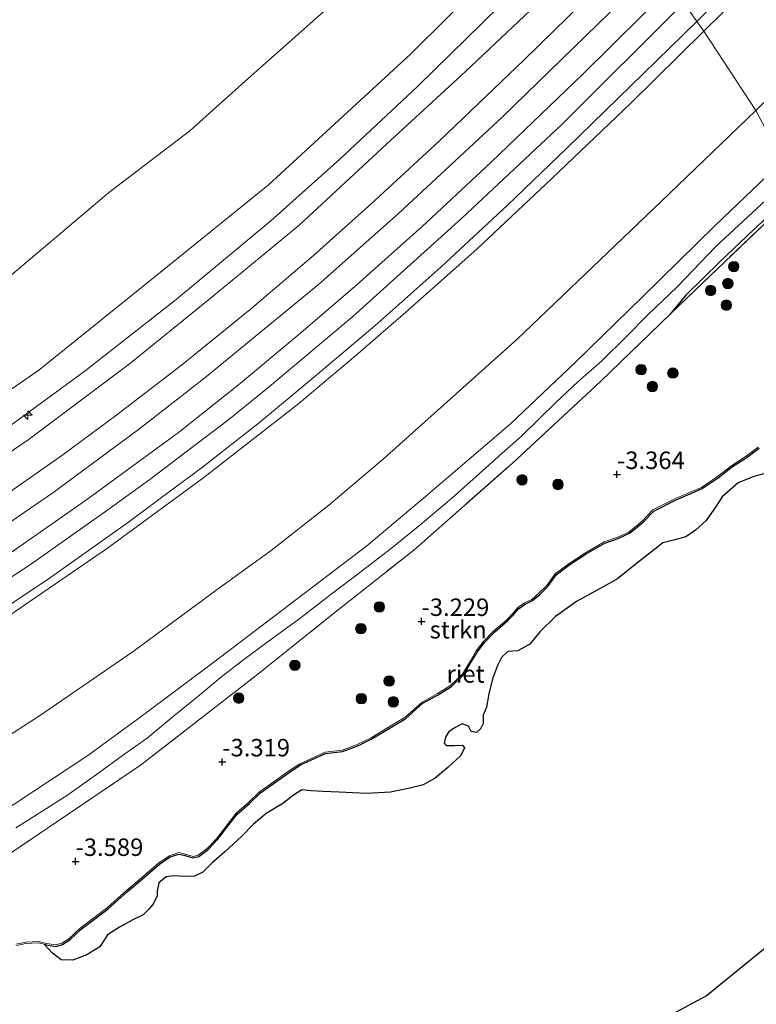
# Model space of a CAD drawing. Units: metres. Extents: x 154457 to 159592, y 500000 to 506252.
# Drawn here: x 155618 to 155723, y 500296 to 500437 of the extents above; entities that cross this region are included whole.
import ezdxf
from ezdxf.enums import TextEntityAlignment as Align

# ---------------------------------------------------------------- set-up
doc = ezdxf.new("R2010")
doc.units = ezdxf.units.M
doc.linetypes.add('IE-TERREINAFSCHEIDING', pattern=[10, 8, -2])
doc.layers.get('0').update_dxf_attribs({"lineweight": 25})
for name, color, linetype, lineweight in [('B-ME-AL-OVERIG-S-B1', 7, 'Continuous', 18), ('B-ME-GR-BOOM-S-B1', 93, 'Continuous', 18), ('B-ME-GR-STRUIKEN-GV-B6', 93, 'Continuous', 18), ('B-ME-GW-KRUINLIJN-L-B1', 93, 'Continuous', 18), ('B-ME-GW-TEENLIJN-L-B1', 93, 'Continuous', 18), ('B-ME-IE-GRASLAND-GV-B6', 93, 'Continuous', 18), ('B-ME-IE-HULPGEOMETRIE-L-B1', 53, 'Continuous', 18), ('B-ME-IE-TERREINAFSCHEIDING-RASTERHEKWERK-L-B1', 8, 'IE-TERREINAFSCHEIDING', 18), ('B-ME-OB-BEKLEDING-GV-B6', 253, 'Continuous', 18), ('B-ME-OB-WATERLIJN-L-B1', 133, 'OB-WATERLIJN', 18), ('B-ME-OG-WATER-GV-B6', 153, 'Continuous', 18), ('B-ME-VH-VERH_SOORT-BETON-OVERIG-GV-B6', 8, 'IE-TERREINAFSCHEIDING-NATUURLIJK-HOUTWAL', 18), ('B-ME-VH-VERH_SOORT-BITUMEN-GV-B6', 8, 'IE-TERREINAFSCHEIDING-NATUURLIJK-HOUTWAL', 18)]:
    doc.layers.add(name, color=color, linetype=linetype, lineweight=lineweight)
for name, color, linetype in [('B-ME-GW-GRONDWERKLIJN-L-B1', 10, 'Continuous'), ('B-ME-GW-HOOGTEPUNT-S-B1', 10, 'Continuous'), ('B-ME-IE-RIET-GV-B6', 10, 'Continuous'), ('B-ME-KG-KADASTRAAL-OPNAMEDTMGRENS-L-B1', 10, 'Continuous')]:
    doc.layers.add(name, color=color, linetype=linetype)
doc.styles.add('NLCS-ISO', font='NLCS-ISO.TTF')
doc.linetypes.add('IE-TERREINAFSCHEIDING-NATUURLIJK-HOUTWAL', pattern='A,7,-1.5,[67,NLCS.SHX,S=0.75,R=45,X=0,Y=0],-1.5,7,-1.5,[70,NLCS.SHX,S=0.75,R=0,X=0,Y=0],-1.5', length=20)
doc.linetypes.add('OB-WATERLIJN', pattern='A,10,[32,NLCS.SHX,S=2,R=0,X=0,Y=0],-12', length=22)

# ---------------------------------------------------------------- blocks, each defined once
blk = doc.blocks.new('hecto')
for p, q in [((0, 0.625), (-0.625, 0)), ((0, -0.625), (0, 0.625)), ((-0.625, 0), (0.625, 0)), ((0.625, 0), (0, -0.625))]:
    blk.add_line(p, q)
blk = doc.blocks.new('hoogtepunt')
for p, q in [((-0.5, 0), (0.5, 0)), ((0, 0.5), (0, -0.5))]:
    blk.add_line(p, q)
blk = doc.blocks.new('boom')
h = blk.add_hatch(color=256)
edge = h.paths.add_edge_path()
edge.add_arc((0, 0), 0.75, 0, 360)
blk.add_circle((0, 0), 0.75)

msp = doc.modelspace()

# ---------------------------------------------------------------- linework, layer by layer
at = {"layer": 'B-ME-GR-STRUIKEN-GV-B6'}
for points in [[(155612.338, 500314.82, -3.122), (155621.342, 500320.878, -3.079), (155634.809, 500329.988, -3.056), (155651.364, 500342.861, -2.862), (155662.202, 500351.522, -2.916), (155673.918, 500360.81, -2.94), (155688, 500373.201, -2.878), (155700.655, 500384.96, -2.924), (155710.558, 500394.542, -2.815), (155711.934, 500395.873, -2.8), (155724.921, 500408.268, -2.878), (155731.195, 500414.033, -2.916), (155743.556, 500398.636, -3.771)], [(155723.23, 500375.547, -3.771), (155721.328, 500374.139, -3.771), (155719.429, 500372.924, -3.771), (155717.379, 500371.326, -3.771), (155715.096, 500369.776, -3.771), (155713.717, 500369.205, -3.771), (155711.395, 500368.195, -3.771), (155708.134, 500366.553, -3.771), (155706.645, 500364.972, -3.771), (155705.524, 500364.027, -3.771), (155704.68, 500363.379, -3.771), (155703.12, 500362.664, -3.771), (155701.177, 500361.962, -3.771), (155698.479, 500360.42, -3.771), (155696.139, 500358.9, -3.771), (155694.165, 500357.396, -3.771), (155692.948, 500355.715, -3.771), (155691.804, 500354.612, -3.771), (155690.802, 500353.737, -3.771), (155689.787, 500353.253, -3.771), (155688.755, 500352.556, -3.771), (155688.048, 500351.684, -3.771), (155687.221, 500350.825, -3.771), (155685.368, 500349.256, -3.771), (155683.864, 500347.667, -3.771), (155682.859, 500346.36, -3.771), (155682.026, 500344.934, -3.771), (155680.879, 500343.06, -3.771), (155679.195, 500341.423, -3.771), (155677.311, 500340.272, -3.771), (155675.099, 500339.042, -3.771), (155672.67, 500336.876, -3.771), (155669.57, 500334.997, -3.771), (155667.833, 500333.933, -3.771), (155665.82, 500332.977, -3.771), (155663.69, 500332.139, -3.771), (155661.254, 500331.865, -3.771), (155657.626, 500330.22, -3.771), (155655.998, 500329.128, -3.771), (155653.474, 500327.361, -3.771), (155651.861, 500326.2, -3.771), (155650.26, 500324.662, -3.771), (155648.484, 500323.154, -3.771), (155645.694, 500319.483, -3.771), (155644.376, 500318.076, -3.771), (155643.067, 500317.131, -3.771), (155642.328, 500316.931, -3.771), (155641.071, 500317.321, -3.771), (155640.303, 500317.498, -3.771), (155638.974, 500317.047, -3.771), (155637.431, 500316.011, -3.771), (155634.967, 500313.9, -3.771), (155632.829, 500312.063, -3.771), (155630.079, 500309.619, -3.771), (155626.188, 500306.686, -3.771), (155624.577, 500305.146, -3.771), (155623.555, 500304.532, -3.771), (155622.666, 500304.266, -3.771), (155621.358, 500304.491, -3.771), (155620.187, 500304.769, -3.771), (155618.38, 500304.689, -3.771), (155616.979, 500304.38, -3.771)], [(155616.979, 500304.38, -3.771), (155618.38, 500304.689, -3.771), (155620.187, 500304.769, -3.771), (155621.358, 500304.491, -3.771), (155622.666, 500304.266, -3.771), (155623.555, 500304.532, -3.771), (155624.577, 500305.146, -3.771), (155626.188, 500306.686, -3.771), (155630.079, 500309.619, -3.771), (155632.829, 500312.063, -3.771), (155634.967, 500313.9, -3.771), (155637.431, 500316.011, -3.771), (155638.974, 500317.047, -3.771), (155640.303, 500317.498, -3.771), (155641.071, 500317.321, -3.771), (155642.328, 500316.931, -3.771), (155643.067, 500317.131, -3.771), (155644.376, 500318.076, -3.771), (155645.694, 500319.483, -3.771), (155648.484, 500323.154, -3.771), (155650.26, 500324.662, -3.771), (155651.861, 500326.2, -3.771), (155653.474, 500327.361, -3.771), (155655.998, 500329.128, -3.771), (155657.626, 500330.22, -3.771), (155661.254, 500331.865, -3.771), (155663.69, 500332.139, -3.771), (155665.82, 500332.977, -3.771), (155667.833, 500333.933, -3.771), (155669.57, 500334.997, -3.771), (155672.67, 500336.876, -3.771), (155675.099, 500339.042, -3.771), (155677.311, 500340.272, -3.771), (155679.195, 500341.423, -3.771), (155680.879, 500343.06, -3.771), (155682.026, 500344.934, -3.771), (155682.859, 500346.36, -3.771), (155683.864, 500347.667, -3.771), (155685.368, 500349.256, -3.771), (155687.221, 500350.825, -3.771), (155688.048, 500351.684, -3.771), (155688.755, 500352.556, -3.771), (155689.787, 500353.253, -3.771), (155690.802, 500353.737, -3.771), (155691.804, 500354.612, -3.771), (155692.948, 500355.715, -3.771), (155694.165, 500357.396, -3.771), (155696.139, 500358.9, -3.771), (155698.479, 500360.42, -3.771), (155701.177, 500361.962, -3.771), (155703.12, 500362.664, -3.771), (155704.68, 500363.379, -3.771), (155705.524, 500364.027, -3.771), (155706.645, 500364.972, -3.771), (155708.134, 500366.553, -3.771), (155711.395, 500368.195, -3.771), (155713.717, 500369.205, -3.771), (155715.096, 500369.776, -3.771), (155717.379, 500371.326, -3.771), (155719.429, 500372.924, -3.771), (155721.328, 500374.139, -3.771), (155723.23, 500375.547, -3.771)], [(155723.359, 500375.394, -3.871), (155721.442, 500373.975, -3.871), (155719.545, 500372.76, -3.871), (155717.497, 500371.164, -3.871), (155715.191, 500369.599, -3.871), (155713.795, 500369.021, -3.871), (155711.48, 500368.013, -3.871), (155708.256, 500366.391, -3.871), (155706.783, 500364.827, -3.871), (155705.649, 500363.871, -3.871), (155704.784, 500363.207, -3.871), (155703.195, 500362.479, -3.871), (155701.261, 500361.78, -3.871), (155698.583, 500360.249, -3.871), (155696.254, 500358.737, -3.871), (155694.31, 500357.255, -3.871), (155693.1, 500355.584, -3.871), (155691.94, 500354.464, -3.871), (155690.913, 500353.569, -3.871), (155689.887, 500353.079, -3.871), (155688.891, 500352.407, -3.871), (155688.198, 500351.552, -3.871), (155687.358, 500350.679, -3.871), (155685.505, 500349.111, -3.871), (155684.017, 500347.537, -3.871), (155683.025, 500346.248, -3.871), (155682.198, 500344.831, -3.871), (155681.036, 500342.934, -3.871), (155679.319, 500341.264, -3.871), (155677.412, 500340.099, -3.871), (155675.216, 500338.878, -3.871), (155672.789, 500336.715, -3.871), (155669.674, 500334.826, -3.871), (155667.928, 500333.757, -3.871), (155665.9, 500332.793, -3.871), (155663.738, 500331.944, -3.871), (155661.308, 500331.67, -3.871), (155657.724, 500330.045, -3.871), (155656.111, 500328.963, -3.871), (155653.589, 500327.198, -3.871), (155651.99, 500326.046, -3.871), (155650.394, 500324.514, -3.871), (155648.63, 500323.015, -3.871), (155645.847, 500319.354, -3.871), (155644.509, 500317.926, -3.871), (155643.154, 500316.947, -3.871), (155642.324, 500316.722, -3.871), (155641.018, 500317.128, -3.871), (155640.313, 500317.291, -3.871), (155639.064, 500316.866, -3.871), (155637.553, 500315.852, -3.871), (155635.098, 500313.749, -3.871), (155632.96, 500311.913, -3.871), (155630.206, 500309.464, -3.871), (155626.318, 500306.534, -3.871), (155624.699, 500304.986, -3.871), (155623.636, 500304.348, -3.871), (155622.678, 500304.061, -3.871), (155621.318, 500304.295, -3.871), (155621.021, 500304.365, -3.871), (155620.168, 500304.567, -3.871), (155618.406, 500304.49, -3.871), (155617.061, 500304.193, -3.871)]]:
    msp.add_polyline3d(points, dxfattribs=at)
at = {"layer": 'B-ME-GW-GRONDWERKLIJN-L-B1'}
msp.add_polyline3d([(155729.414, 500412.986, -2.909), (155722.562, 500406.667, -2.909), (155717.755, 500402.102, -2.909), (155712.878, 500397.287, -2.785), (155710.558, 500394.542, -2.815)], dxfattribs=at)
at = {"layer": 'B-ME-GW-KRUINLIJN-L-B1'}
for points in [[(155715.41, 500435.115, 3.167), (155723.162, 500442.742, 3.151), (155732.703, 500452.334, 3.12), (155741.523, 500461.098, 3.151), (155750.707, 500470.228, 3.151), (155759.016, 500478.338, 3.105), (155768.752, 500487.992, 3.213), (155773.661, 500492.919, 3.244), (155781.626, 500500.665, 3.206), (155789.946, 500508.996, 3.229), (155799.02, 500517.884, 3.244)], [(155426.177, 500293.996, 2.656), (155445.3, 500298.304, 2.64), (155460.357, 500302.052, 2.687), (155476.462, 500306.528, 2.757), (155488.737, 500310.31, 2.772), (155500.801, 500314.513, 2.78), (155519.617, 500321.962, 2.811), (155534.361, 500328.216, 2.811), (155552.441, 500336.978, 2.757), (155574.607, 500348.981, 2.795), (155585.323, 500355.027, 2.819), (155596.597, 500361.928, 2.896), (155605.929, 500367.887, 2.927), (155618.719, 500376.593, 2.974), (155633.451, 500387.614, 3.005), (155645.295, 500397.236, 3.005), (155657.471, 500407.291, 3.059), (155670.034, 500418.933, 3.02), (155681.321, 500429.31, 3.043), (155693.984, 500441.31, 3.043), (155704.447, 500451.4, 3.082)], [(155708.793, 500444.463, 3.647), (155686.578, 500422.798, 3.6), (155671.716, 500408.988, 3.6), (155660.287, 500398.809, 3.569), (155644.033, 500385.449, 3.592), (155634.53, 500378.069, 3.561), (155622.242, 500368.998, 3.507), (155614.973, 500363.968, 3.484)], [(155715.41, 500435.115, 3.167), (155704.988, 500424.794, 3.128), (155693.685, 500414.001, 3.128), (155682.931, 500403.875, 3.128), (155672.787, 500394.865, 3.205), (155665.632, 500388.662, 3.283), (155657.488, 500381.813, 3.236), (155643.855, 500371.206, 3.229), (155630.092, 500361.099, 3.19), (155614.267, 500350.231, 3.151)], [(155614.026, 500322.658, -1.977), (155627.255, 500331.397, -2.023), (155634.889, 500336.962, -1.961), (155645.093, 500344.593, -2.008), (155655.042, 500352.168, -1.853), (155667.18, 500361.398, -1.93), (155675.582, 500368.486, -1.744), (155687.753, 500378.887, -1.806), (155697.058, 500387.702, -1.744), (155706.677, 500397.062, -1.76), (155717.073, 500407.253, -1.775), (155726.697, 500416.503, -1.837)], [(155616.979, 500304.38, -3.771), (155618.38, 500304.689, -3.771), (155620.187, 500304.769, -3.771), (155621.358, 500304.491, -3.771), (155622.666, 500304.266, -3.771), (155623.555, 500304.532, -3.771), (155624.577, 500305.146, -3.771), (155626.188, 500306.686, -3.771), (155630.079, 500309.619, -3.771), (155632.829, 500312.063, -3.771), (155634.967, 500313.9, -3.771), (155637.431, 500316.011, -3.771), (155638.974, 500317.047, -3.771), (155640.303, 500317.498, -3.771), (155641.071, 500317.321, -3.771), (155642.328, 500316.931, -3.771), (155643.067, 500317.131, -3.771), (155644.376, 500318.076, -3.771), (155645.694, 500319.483, -3.771), (155648.484, 500323.154, -3.771), (155650.26, 500324.662, -3.771), (155651.861, 500326.2, -3.771), (155653.474, 500327.361, -3.771), (155655.998, 500329.128, -3.771), (155657.626, 500330.22, -3.771), (155661.254, 500331.865, -3.771), (155663.69, 500332.139, -3.771), (155665.82, 500332.977, -3.771), (155667.833, 500333.933, -3.771), (155669.57, 500334.997, -3.771), (155672.67, 500336.876, -3.771), (155675.099, 500339.042, -3.771), (155677.311, 500340.272, -3.771), (155679.195, 500341.423, -3.771), (155680.879, 500343.06, -3.771), (155682.026, 500344.934, -3.771), (155682.859, 500346.36, -3.771), (155683.864, 500347.667, -3.771), (155685.368, 500349.256, -3.771), (155687.221, 500350.825, -3.771), (155688.048, 500351.684, -3.771), (155688.755, 500352.556, -3.771), (155689.787, 500353.253, -3.771), (155690.802, 500353.737, -3.771), (155691.804, 500354.612, -3.771), (155692.948, 500355.715, -3.771), (155694.165, 500357.396, -3.771), (155696.139, 500358.9, -3.771), (155698.479, 500360.42, -3.771), (155701.177, 500361.962, -3.771), (155703.12, 500362.664, -3.771), (155704.68, 500363.379, -3.771), (155705.524, 500364.027, -3.771), (155706.645, 500364.972, -3.771), (155708.134, 500366.553, -3.771), (155711.395, 500368.195, -3.771), (155713.717, 500369.205, -3.771), (155715.096, 500369.776, -3.771), (155717.379, 500371.326, -3.771), (155719.429, 500372.924, -3.771), (155721.328, 500374.139, -3.771), (155723.23, 500375.547, -3.771)]]:
    msp.add_polyline3d(points, dxfattribs=at)
at = {"layer": 'B-ME-GW-TEENLIJN-L-B1'}
for points in [[(155722.889, 500423.723, -1.426), (155729.831, 500430.553, -1.426), (155738.48, 500438.608, -1.503), (155744.334, 500444.5, -1.418), (155749.443, 500449.719, -1.457), (155752.87, 500452.794, -1.48), (155756.001, 500455.517, -1.519), (155759.1, 500458.442, -1.542), (155762.006, 500461.521, -1.589), (155765.629, 500465.369, -1.596), (155768.48, 500468.141, -1.635), (155771.987, 500471.518, -1.674), (155775.704, 500475.361, -1.596), (155779.675, 500479.327, -1.55), (155783.554, 500482.974, -1.55), (155788.261, 500487.171, -1.612), (155793.777, 500492.591, -1.666), (155798.594, 500497.402, -1.635), (155803.372, 500502.287, -1.604), (155808.234, 500507.082, -1.542), (155813.47, 500511.991, -1.604)], [(155722.889, 500423.723, -1.426), (155709.271, 500410.65, -1.426), (155688.668, 500390.933, -1.426), (155669.605, 500373.883, -1.41), (155661.781, 500367.247, -1.395), (155653.526, 500360.752, -1.395), (155645.792, 500355.167, -1.472), (155633.749, 500346.269, -1.472), (155620.342, 500337.051, -1.55), (155610.5, 500330.741, -1.627), (155600.533, 500324.89, -1.674), (155589.724, 500318.816, -1.643), (155574.231, 500310.601, -1.612), (155559.974, 500303.206, -1.596), (155548.853, 500297.94, -1.612), (155539.77, 500294.048, -1.612), (155529.042, 500290.123, -1.627), (155516.288, 500285.078, -1.596), (155505.57, 500281.002, -1.596), (155492.198, 500276.718, -1.674), (155471.069, 500270.616, -1.767), (155451.491, 500265.298, -1.705), (155433.968, 500261.703, -1.798), (155411.984, 500258.142, -1.813)], [(155616.973, 500321.016, -3.304), (155620.68, 500323.353, -3.288), (155624.543, 500325.863, -3.257), (155628.837, 500328.894, -3.234), (155632.222, 500331.378, -3.226), (155635.776, 500333.895, -3.226), (155639.797, 500337.218, -3.164), (155643.244, 500340.048, -3.064), (155646.21, 500342.502, -3.04), (155649.598, 500345.134, -3.009), (155653.808, 500348.256, -2.916), (155657.798, 500351.153, -2.916), (155662.293, 500354.644, -2.909), (155665.943, 500357.406, -2.847), (155670.743, 500361.1, -2.909), (155674.8, 500364.368, -2.885), (155679.333, 500368.177, -2.785), (155682.838, 500371.361, -2.754), (155686.584, 500374.692, -2.707), (155689.341, 500377.12, -2.777), (155694.276, 500381.985, -2.707), (155697.393, 500384.888, -2.761), (155700.787, 500387.851, -2.746), (155704.358, 500391.359, -2.699), (155707.486, 500394.552, -2.637), (155711.623, 500398.515, -2.73), (155717.153, 500404.247, -2.754), (155721.714, 500408.537, -2.8), (155728.09, 500414.404, -2.916)]]:
    msp.add_polyline3d(points, dxfattribs=at)
at = {"layer": 'B-ME-IE-GRASLAND-GV-B6'}
for points in [[(155799.02, 500517.884, 3.244), (155789.946, 500508.996, 3.229), (155781.626, 500500.665, 3.206), (155773.661, 500492.919, 3.244), (155768.752, 500487.992, 3.213), (155759.016, 500478.338, 3.105), (155750.707, 500470.228, 3.151), (155741.523, 500461.098, 3.151), (155732.703, 500452.334, 3.12), (155723.162, 500442.742, 3.151), (155715.41, 500435.115, 3.167), (155714.417, 500436.487, 3.224), (155732.319, 500454.238, 3.239), (155744.763, 500466.592, 3.301), (155753.58, 500475.309, 3.301), (155766.889, 500488.395, 3.309), (155782.002, 500503.389, 3.355), (155793.782, 500515.032, 3.402)], [(155783.554, 500482.974, -1.55), (155779.675, 500479.327, -1.55), (155775.704, 500475.361, -1.596), (155771.987, 500471.518, -1.674), (155768.48, 500468.141, -1.635), (155765.629, 500465.369, -1.596), (155762.006, 500461.521, -1.589), (155759.1, 500458.442, -1.542), (155756.001, 500455.517, -1.519), (155752.87, 500452.794, -1.48), (155749.443, 500449.719, -1.457), (155744.334, 500444.5, -1.418), (155738.48, 500438.608, -1.503), (155729.831, 500430.553, -1.426), (155722.889, 500423.723, -1.426), (155715.41, 500435.115, 3.167), (155723.162, 500442.742, 3.151), (155732.703, 500452.334, 3.12), (155741.523, 500461.098, 3.151), (155750.707, 500470.228, 3.151), (155759.016, 500478.338, 3.105), (155768.752, 500487.992, 3.213), (155773.661, 500492.919, 3.244), (155781.626, 500500.665, 3.206)], [(155417.26, 500296.084, 1.758), (155429, 500298.417, 1.781), (155448.922, 500302.928, 1.766), (155467.377, 500307.75, 1.758), (155485.01, 500313.095, 1.867), (155504.962, 500319.767, 2.006), (155526.072, 500327.815, 2.146), (155546.388, 500337.025, 2.146), (155554.717, 500341.068, 2.146), (155566.922, 500347.653, 2.13), (155576.583, 500352.997, 2.161), (155585.234, 500358.167, 2.161), (155597.999, 500366.215, 2.239), (155615.479, 500378.103, 2.239), (155626.904, 500386.489, 2.239), (155639.931, 500396.67, 2.239), (155653.443, 500407.951, 2.301), (155663.342, 500416.788, 2.316), (155674.439, 500427.162, 2.316), (155686.2, 500438.655, 2.27), (155702.449, 500454.77, 2.254), (155704.447, 500451.4, 3.082)], [(155704.447, 500451.4, 3.082), (155693.984, 500441.31, 3.043), (155681.321, 500429.31, 3.043), (155670.034, 500418.933, 3.02), (155657.471, 500407.291, 3.059), (155645.295, 500397.236, 3.005), (155633.451, 500387.614, 3.005), (155618.719, 500376.593, 2.974), (155605.929, 500367.887, 2.927), (155596.597, 500361.928, 2.896), (155585.323, 500355.027, 2.819), (155574.607, 500348.981, 2.795), (155552.441, 500336.978, 2.757), (155534.361, 500328.216, 2.811), (155519.617, 500321.962, 2.811), (155500.801, 500314.513, 2.78), (155488.737, 500310.31, 2.772), (155476.462, 500306.528, 2.757), (155460.357, 500302.052, 2.687), (155445.3, 500298.304, 2.64), (155426.177, 500293.996, 2.656)], [(155426.177, 500293.996, 2.656), (155445.3, 500298.304, 2.64), (155460.357, 500302.052, 2.687), (155476.462, 500306.528, 2.757), (155488.737, 500310.31, 2.772), (155500.801, 500314.513, 2.78), (155519.617, 500321.962, 2.811), (155534.361, 500328.216, 2.811), (155552.441, 500336.978, 2.757), (155574.607, 500348.981, 2.795), (155585.323, 500355.027, 2.819), (155596.597, 500361.928, 2.896), (155605.929, 500367.887, 2.927), (155618.719, 500376.593, 2.974), (155633.451, 500387.614, 3.005), (155645.295, 500397.236, 3.005), (155657.471, 500407.291, 3.059), (155670.034, 500418.933, 3.02), (155681.321, 500429.31, 3.043), (155693.984, 500441.31, 3.043), (155704.447, 500451.4, 3.082), (155706.608, 500447.521, 3.476)], [(155706.608, 500447.521, 3.476), (155698.131, 500439.223, 3.469), (155689.695, 500430.964, 3.469), (155677.627, 500419.426, 3.453), (155668.319, 500410.802, 3.438), (155659.569, 500402.999, 3.453), (155650.523, 500395.235, 3.438), (155640.691, 500387.265, 3.422), (155631.406, 500380.166, 3.407), (155623.681, 500374.45, 3.399), (155610.307, 500365.063, 3.368), (155599.128, 500357.798, 3.314), (155587.14, 500350.446, 3.221), (155572.566, 500342.121, 3.205), (155557.391, 500334.004, 3.19), (155539.528, 500325.477, 3.19), (155522.319, 500317.879, 3.166), (155507.023, 500311.913, 3.182), (155494.843, 500307.699, 3.135), (155478.407, 500302.45, 3.12), (155461.687, 500297.61, 3.135), (155444.079, 500293.294, 3.05), (155431.165, 500290.407, 3.081), (155424.087, 500288.939, 3.066)], [(155421.288, 500281.04, 3.197), (155433.285, 500283.308, 3.228), (155450.518, 500287.104, 3.213), (155465.596, 500290.888, 3.259), (155480.376, 500295.24, 3.282), (155495.235, 500299.982, 3.306), (155514.375, 500306.891, 3.352), (155528.942, 500312.836, 3.375), (155546.156, 500320.493, 3.383), (155559.756, 500327.08, 3.352), (155578.278, 500336.889, 3.422), (155592.899, 500345.415, 3.406), (155603.874, 500352.207, 3.476), (155616.632, 500360.689, 3.53), (155627.28, 500368.143, 3.523), (155640.241, 500377.66, 3.569), (155648.814, 500384.457, 3.569), (155657.75, 500391.911, 3.569), (155665.811, 500398.817, 3.592), (155675.137, 500407.126, 3.538), (155685.021, 500416.325, 3.538), (155698.101, 500428.918, 3.523), (155710.781, 500441.47, 3.523), (155712.568, 500439.141, 3.246)], [(155712.568, 500439.141, 3.246), (155695.089, 500421.724, 3.262), (155680.737, 500408.265, 3.308), (155665.21, 500394.25, 3.285), (155653.274, 500384.241, 3.355), (155647.434, 500379.519, 3.362), (155641.363, 500374.891, 3.3), (155636.133, 500370.911, 3.262), (155630.14, 500366.572, 3.3), (155619.072, 500358.716, 3.293), (155602.824, 500348.062, 3.262)], [(155752.349, 500440.402, -1.845), (155746.537, 500434.886, -1.86), (155741.372, 500430.362, -1.822), (155734.839, 500424.39, -1.806), (155726.697, 500416.503, -1.837), (155722.889, 500423.723, -1.426), (155729.831, 500430.553, -1.426), (155738.48, 500438.608, -1.503)], [(155612.2, 500350.371, 3.162), (155621.91, 500356.897, 3.209), (155633.098, 500364.81, 3.216), (155637.634, 500368.172, 3.193), (155643.697, 500372.693, 3.201), (155651.843, 500379.048, 3.286), (155659.523, 500385.476, 3.325), (155668.34, 500392.907, 3.317), (155677.775, 500401.289, 3.224), (155687.307, 500410.152, 3.224), (155695.847, 500418.356, 3.255), (155706.805, 500429.023, 3.24), (155714.417, 500436.487, 3.224), (155715.41, 500435.115, 3.167)], [(155715.41, 500435.115, 3.167), (155704.988, 500424.794, 3.128), (155693.685, 500414.001, 3.128), (155682.931, 500403.875, 3.128), (155672.787, 500394.865, 3.205), (155665.632, 500388.662, 3.283), (155657.488, 500381.813, 3.236), (155643.855, 500371.206, 3.229), (155630.092, 500361.099, 3.19), (155614.267, 500350.231, 3.151)], [(155614.267, 500350.231, 3.151), (155630.092, 500361.099, 3.19), (155643.855, 500371.206, 3.229), (155657.488, 500381.813, 3.236), (155665.632, 500388.662, 3.283), (155672.787, 500394.865, 3.205), (155682.931, 500403.875, 3.128), (155693.685, 500414.001, 3.128), (155704.988, 500424.794, 3.128), (155715.41, 500435.115, 3.167), (155722.889, 500423.723, -1.426)], [(155722.889, 500423.723, -1.426), (155709.271, 500410.65, -1.426), (155688.668, 500390.933, -1.426), (155669.605, 500373.883, -1.41), (155661.781, 500367.247, -1.395), (155653.526, 500360.752, -1.395), (155645.792, 500355.167, -1.472), (155633.749, 500346.269, -1.472), (155620.342, 500337.051, -1.55), (155610.5, 500330.741, -1.627), (155600.533, 500324.89, -1.674), (155589.724, 500318.816, -1.643), (155574.231, 500310.601, -1.612), (155559.974, 500303.206, -1.596), (155548.853, 500297.94, -1.612), (155539.77, 500294.048, -1.612), (155529.042, 500290.123, -1.627), (155516.288, 500285.078, -1.596), (155505.57, 500281.002, -1.596), (155492.198, 500276.718, -1.674), (155471.069, 500270.616, -1.767), (155451.491, 500265.298, -1.705), (155433.968, 500261.703, -1.798), (155411.984, 500258.142, -1.813)], [(155610.5, 500330.741, -1.627), (155620.342, 500337.051, -1.55), (155633.749, 500346.269, -1.472), (155645.792, 500355.167, -1.472), (155653.526, 500360.752, -1.395), (155661.781, 500367.247, -1.395), (155669.605, 500373.883, -1.41), (155688.668, 500390.933, -1.426), (155709.271, 500410.65, -1.426), (155722.889, 500423.723, -1.426), (155726.697, 500416.503, -1.837)], [(155726.697, 500416.503, -1.837), (155717.073, 500407.253, -1.775), (155706.677, 500397.062, -1.76), (155697.058, 500387.702, -1.744), (155687.753, 500378.887, -1.806), (155675.582, 500368.486, -1.744), (155667.18, 500361.398, -1.93), (155655.042, 500352.168, -1.853), (155645.093, 500344.593, -2.008), (155634.889, 500336.962, -1.961), (155627.255, 500331.397, -2.023), (155614.026, 500322.658, -1.977)], [(155614.026, 500322.658, -1.977), (155627.255, 500331.397, -2.023), (155634.889, 500336.962, -1.961), (155645.093, 500344.593, -2.008), (155655.042, 500352.168, -1.853), (155667.18, 500361.398, -1.93), (155675.582, 500368.486, -1.744), (155687.753, 500378.887, -1.806), (155697.058, 500387.702, -1.744), (155706.677, 500397.062, -1.76), (155717.073, 500407.253, -1.775), (155726.697, 500416.503, -1.837), (155728.09, 500414.404, -2.916)], [(155731.195, 500414.033, -2.916), (155724.921, 500408.268, -2.878), (155711.934, 500395.873, -2.8), (155710.558, 500394.542, -2.815), (155700.655, 500384.96, -2.924), (155688, 500373.201, -2.878), (155673.918, 500360.81, -2.94), (155662.202, 500351.522, -2.916), (155651.364, 500342.861, -2.862), (155634.809, 500329.988, -3.056), (155621.342, 500320.878, -3.079), (155612.338, 500314.82, -3.122)], [(155728.09, 500414.404, -2.916), (155721.714, 500408.537, -2.8), (155717.153, 500404.247, -2.754), (155711.623, 500398.515, -2.73), (155707.486, 500394.552, -2.637), (155704.358, 500391.359, -2.699), (155700.787, 500387.851, -2.746), (155697.393, 500384.888, -2.761), (155694.276, 500381.985, -2.707), (155689.341, 500377.12, -2.777), (155686.584, 500374.692, -2.707), (155682.838, 500371.361, -2.754), (155679.333, 500368.177, -2.785), (155674.8, 500364.368, -2.885), (155670.743, 500361.1, -2.909), (155665.943, 500357.406, -2.847), (155662.293, 500354.644, -2.909), (155657.798, 500351.153, -2.916), (155653.808, 500348.256, -2.916), (155649.598, 500345.134, -3.009), (155646.21, 500342.502, -3.04), (155643.244, 500340.048, -3.064), (155639.797, 500337.218, -3.164), (155635.776, 500333.895, -3.226), (155632.222, 500331.378, -3.226), (155628.837, 500328.894, -3.234), (155624.543, 500325.863, -3.257), (155620.68, 500323.353, -3.288), (155616.973, 500321.016, -3.304)], [(155616.973, 500321.016, -3.304), (155620.68, 500323.353, -3.288), (155624.543, 500325.863, -3.257), (155628.837, 500328.894, -3.234), (155632.222, 500331.378, -3.226), (155635.776, 500333.895, -3.226), (155639.797, 500337.218, -3.164), (155643.244, 500340.048, -3.064), (155646.21, 500342.502, -3.04), (155649.598, 500345.134, -3.009), (155653.808, 500348.256, -2.916), (155657.798, 500351.153, -2.916), (155662.293, 500354.644, -2.909), (155665.943, 500357.406, -2.847), (155670.743, 500361.1, -2.909), (155674.8, 500364.368, -2.885), (155679.333, 500368.177, -2.785), (155682.838, 500371.361, -2.754), (155686.584, 500374.692, -2.707), (155689.341, 500377.12, -2.777), (155694.276, 500381.985, -2.707), (155697.393, 500384.888, -2.761), (155700.787, 500387.851, -2.746), (155704.358, 500391.359, -2.699), (155707.486, 500394.552, -2.637), (155711.623, 500398.515, -2.73), (155717.153, 500404.247, -2.754), (155721.714, 500408.537, -2.8), (155728.09, 500414.404, -2.916)]]:
    msp.add_polyline3d(points, dxfattribs=at)
at = {"layer": 'B-ME-IE-HULPGEOMETRIE-L-B1'}
msp.add_polyline3d([(155678.867, 500490.958, -0.429), (155693.119, 500469.272, -0.429), (155700.098, 500458.268, 1.324), (155702.449, 500454.77, 2.254), (155704.447, 500451.4, 3.082), (155706.608, 500447.521, 3.476), (155708.793, 500444.463, 3.647), (155710.781, 500441.47, 3.523), (155712.568, 500439.141, 3.246), (155714.417, 500436.487, 3.224), (155715.41, 500435.115, 3.167), (155722.889, 500423.723, -1.426), (155726.697, 500416.503, -1.837), (155728.09, 500414.404, -2.916), (155729.414, 500412.986, -2.909), (155731.195, 500414.033, -2.916), (155743.556, 500398.636, -3.771), (155743.636, 500398.453, -3.871), (155745.522, 500395.954, -3.871), (155763.027, 500372.764, -3.871), (155780.532, 500349.573, -3.871)], dxfattribs=at)
at = {"layer": 'B-ME-IE-RIET-GV-B6'}
msp.add_polyline3d([(155724.042, 500371.703, -3.871), (155722.571, 500371.324, -3.871), (155720.35, 500370.446, -3.871), (155718.056, 500368.405, -3.871), (155717.206, 500367.074, -3.871), (155715.75, 500365.026, -3.871), (155714.243, 500363.666, -3.871), (155712.842, 500362.724, -3.871), (155711.097, 500362.23, -3.871), (155709.556, 500361.837, -3.871), (155708.16, 500360.752, -3.871), (155705.78, 500358.891, -3.871), (155703.086, 500356.707, -3.871), (155701.028, 500355.533, -3.871), (155697.23, 500353.45, -3.871), (155694.2, 500351.28, -3.871), (155691.966, 500349.099, -3.871), (155690.545, 500347.355, -3.871), (155688.828, 500346.396, -3.871), (155687.36, 500346.3, -3.871), (155686.479, 500345.422, -3.871), (155685.907, 500344.299, -3.871), (155685.206, 500342.369, -3.871), (155684.682, 500340.242, -3.871), (155684.332, 500338.309, -3.871), (155683.836, 500337.191, -3.871), (155683.839, 500335.999, -3.871), (155683.473, 500335.194, -3.871), (155682.905, 500334.692, -3.871), (155682.132, 500334.821, -3.871), (155681.764, 500335.579, -3.871), (155680.847, 500335.927, -3.871), (155679.625, 500335.274, -3.871), (155678.877, 500334.721, -3.871), (155678.446, 500334.029, -3.871), (155678.294, 500333.207, -3.871), (155678.548, 500332.824, -3.871), (155679.748, 500332.833, -3.871), (155680.877, 500332.862, -3.871), (155681.176, 500332.497, -3.871), (155680.638, 500331.408, -3.871), (155678.779, 500329.678, -3.871), (155676.973, 500328.141, -3.871), (155675.259, 500327.194, -3.871), (155673.349, 500326.714, -3.871), (155670.571, 500326.131, -3.871), (155667.144, 500325.95, -3.871), (155663.267, 500326.124, -3.871), (155660.915, 500326.24, -3.871), (155659.234, 500326.329, -3.871), (155657.902, 500326.469, -3.871), (155656.73, 500325.691, -3.871), (155655.159, 500324.513, -3.871), (155652.796, 500323.101, -3.871), (155650.974, 500321.554, -3.871), (155649.277, 500319.785, -3.871), (155646.884, 500317.622, -3.871), (155645.021, 500316.002, -3.871), (155643.746, 500314.682, -3.871), (155642.553, 500314.138, -3.871), (155641.151, 500314.063, -3.871), (155639.532, 500314.159, -3.871), (155638.481, 500314.013, -3.871), (155637.446, 500313.18, -3.871), (155637.199, 500311.991, -3.871), (155637.175, 500311.231, -3.871), (155636.564, 500310.082, -3.871), (155635.982, 500309.414, -3.871), (155635.195, 500308.565, -3.871), (155633.692, 500307.86, -3.871), (155631.793, 500306.802, -3.871), (155630.087, 500305.725, -3.871), (155628.98, 500304, -3.871), (155627.152, 500302.853, -3.871), (155625.141, 500302.115, -3.871), (155623.476, 500302.147, -3.871), (155622.216, 500303.112, -3.871), (155621.021, 500304.365, -3.871), (155621.318, 500304.295, -3.871), (155622.678, 500304.061, -3.871), (155623.636, 500304.348, -3.871), (155624.699, 500304.986, -3.871), (155626.318, 500306.534, -3.871), (155630.206, 500309.464, -3.871), (155632.96, 500311.913, -3.871), (155635.098, 500313.749, -3.871), (155637.553, 500315.852, -3.871), (155639.064, 500316.866, -3.871), (155640.313, 500317.291, -3.871), (155641.018, 500317.128, -3.871), (155642.324, 500316.722, -3.871), (155643.154, 500316.947, -3.871), (155644.509, 500317.926, -3.871), (155645.847, 500319.354, -3.871), (155648.63, 500323.015, -3.871), (155650.394, 500324.514, -3.871), (155651.99, 500326.046, -3.871), (155653.589, 500327.198, -3.871), (155656.111, 500328.963, -3.871), (155657.724, 500330.045, -3.871), (155661.308, 500331.67, -3.871), (155663.738, 500331.944, -3.871), (155665.9, 500332.793, -3.871), (155667.928, 500333.757, -3.871), (155669.674, 500334.826, -3.871), (155672.789, 500336.715, -3.871), (155675.216, 500338.878, -3.871), (155677.412, 500340.099, -3.871), (155679.319, 500341.264, -3.871), (155681.036, 500342.934, -3.871), (155682.198, 500344.831, -3.871), (155683.025, 500346.248, -3.871), (155684.017, 500347.537, -3.871), (155685.505, 500349.111, -3.871), (155687.358, 500350.679, -3.871), (155688.198, 500351.552, -3.871), (155688.891, 500352.407, -3.871), (155689.887, 500353.079, -3.871), (155690.913, 500353.569, -3.871), (155691.94, 500354.464, -3.871), (155693.1, 500355.584, -3.871), (155694.31, 500357.255, -3.871), (155696.254, 500358.737, -3.871), (155698.583, 500360.249, -3.871), (155701.261, 500361.78, -3.871), (155703.195, 500362.479, -3.871), (155704.784, 500363.207, -3.871), (155705.649, 500363.871, -3.871), (155706.783, 500364.827, -3.871), (155708.256, 500366.391, -3.871), (155711.48, 500368.013, -3.871), (155713.795, 500369.021, -3.871), (155715.191, 500369.599, -3.871), (155717.497, 500371.164, -3.871), (155719.545, 500372.76, -3.871), (155721.442, 500373.975, -3.871), (155723.359, 500375.394, -3.871)], dxfattribs=at)
at = {"layer": 'B-ME-IE-TERREINAFSCHEIDING-RASTERHEKWERK-L-B1'}
msp.add_polyline3d([(155612.338, 500314.82, -3.122), (155621.342, 500320.878, -3.079), (155634.809, 500329.988, -3.056), (155651.364, 500342.861, -2.862), (155662.202, 500351.522, -2.916), (155673.918, 500360.81, -2.94), (155688, 500373.201, -2.878), (155700.655, 500384.96, -2.924), (155710.558, 500394.542, -2.815), (155711.934, 500395.873, -2.8), (155724.921, 500408.268, -2.878), (155731.195, 500414.033, -2.916)], dxfattribs=at)
at = {"layer": 'B-ME-KG-KADASTRAAL-OPNAMEDTMGRENS-L-B1'}
for points in [[(155715.75, 500296.996, -3.871), (155731.946, 500310.14, -3.871), (155748.141, 500323.285, -3.871), (155764.337, 500336.429, -3.871), (155780.532, 500349.573, -3.871)], [(155426.982, 500188.541, -3.871), (155448.372, 500192.085, -3.871), (155469.762, 500195.629, -3.871), (155491.153, 500199.173, -3.871), (155512.543, 500202.717, -3.871), (155534.417, 500210.683, -3.871), (155556.29, 500218.65, -3.871), (155578.164, 500226.616, -3.871), (155600.038, 500234.583, -3.871), (155628.966, 500250.186, -3.871), (155657.894, 500265.789, -3.871), (155686.822, 500281.393, -3.871), (155715.75, 500296.996, -3.871)]]:
    msp.add_polyline3d(points, dxfattribs=at)
at = {"layer": 'B-ME-OB-BEKLEDING-GV-B6'}
for points in [[(155615.37, 500399.359, -0.429), (155630.246, 500411.961, -0.429), (155641.894, 500420.844, -0.429), (155649.77, 500427.944, -0.429), (155664.47, 500441.015, -0.429), (155672.113, 500448.229, -0.429), (155680.325, 500456.452, -0.429), (155693.119, 500469.272, -0.429), (155700.098, 500458.268, 1.324)], [(155417.95, 500299.09, 1.099), (155436.932, 500302.999, 1.123), (155453.85, 500306.98, 1.107), (155484.334, 500315.904, 1.146), (155504.349, 500323.557, 1.142), (155524.364, 500331.21, 1.138), (155548.706, 500342.565, 1.138), (155569.447, 500353.577, 1.146), (155593.061, 500367.827, 1.185), (155620.251, 500386.545, 1.278), (155636.667, 500399.788, 1.285), (155653.083, 500413.03, 1.293), (155673.383, 500431.779, 1.309), (155700.098, 500458.268, 1.324), (155702.449, 500454.77, 2.254)], [(155700.098, 500458.268, 1.324), (155673.383, 500431.779, 1.309), (155653.083, 500413.03, 1.293), (155636.667, 500399.788, 1.285), (155620.251, 500386.545, 1.278), (155593.061, 500367.827, 1.185), (155569.447, 500353.577, 1.146), (155548.706, 500342.565, 1.138), (155524.364, 500331.21, 1.138), (155504.349, 500323.557, 1.142), (155484.334, 500315.904, 1.146), (155453.85, 500306.98, 1.107), (155436.932, 500302.999, 1.123), (155417.95, 500299.09, 1.099)], [(155702.449, 500454.77, 2.254), (155686.2, 500438.655, 2.27), (155674.439, 500427.162, 2.316), (155663.342, 500416.788, 2.316), (155653.443, 500407.951, 2.301), (155639.931, 500396.67, 2.239), (155626.904, 500386.489, 2.239), (155615.479, 500378.103, 2.239), (155597.999, 500366.215, 2.239), (155585.234, 500358.167, 2.161), (155576.583, 500352.997, 2.161), (155566.922, 500347.653, 2.13), (155554.717, 500341.068, 2.146), (155546.388, 500337.025, 2.146), (155526.072, 500327.815, 2.146), (155504.962, 500319.767, 2.006), (155485.01, 500313.095, 1.867), (155467.377, 500307.75, 1.758), (155448.922, 500302.928, 1.766), (155429, 500298.417, 1.781), (155417.26, 500296.084, 1.758)]]:
    msp.add_polyline3d(points, dxfattribs=at)
at = {"layer": 'B-ME-OB-WATERLIJN-L-B1'}
for points in [[(155419.664, 500312.25, -0.429), (155432.659, 500315.068, -0.429), (155442.608, 500317.485, -0.429), (155459.311, 500321.638, -0.429), (155471.969, 500325.539, -0.429), (155485.681, 500330.499, -0.429), (155499.559, 500335.209, -0.429), (155515.714, 500342.017, -0.429), (155535.61, 500350.791, -0.429), (155546.549, 500356.027, -0.429), (155554.082, 500360.353, -0.429), (155571.242, 500369.652, -0.429), (155583.188, 500377.067, -0.429), (155594.181, 500383.51, -0.429), (155600.065, 500387.912, -0.429), (155608.179, 500393.908, -0.429), (155615.37, 500399.359, -0.429), (155630.246, 500411.961, -0.429), (155641.894, 500420.844, -0.429), (155649.77, 500427.944, -0.429), (155664.47, 500441.015, -0.429), (155672.113, 500448.229, -0.429), (155680.325, 500456.452, -0.429), (155693.119, 500469.272, -0.429)], [(155617.061, 500304.193, -3.871), (155618.406, 500304.49, -3.871), (155620.168, 500304.567, -3.871), (155621.021, 500304.365, -3.871), (155621.318, 500304.295, -3.871), (155622.678, 500304.061, -3.871), (155623.636, 500304.348, -3.871), (155624.699, 500304.986, -3.871), (155626.318, 500306.534, -3.871), (155630.206, 500309.464, -3.871), (155632.96, 500311.913, -3.871), (155635.098, 500313.749, -3.871), (155637.553, 500315.852, -3.871), (155639.064, 500316.866, -3.871), (155640.313, 500317.291, -3.871), (155641.018, 500317.128, -3.871), (155642.324, 500316.722, -3.871), (155643.154, 500316.947, -3.871), (155644.509, 500317.926, -3.871), (155645.847, 500319.354, -3.871), (155648.63, 500323.015, -3.871), (155650.394, 500324.514, -3.871), (155651.99, 500326.046, -3.871), (155653.589, 500327.198, -3.871), (155656.111, 500328.963, -3.871), (155657.724, 500330.045, -3.871), (155661.308, 500331.67, -3.871), (155663.738, 500331.944, -3.871), (155665.9, 500332.793, -3.871), (155667.928, 500333.757, -3.871), (155669.674, 500334.826, -3.871), (155672.789, 500336.715, -3.871), (155675.216, 500338.878, -3.871), (155677.412, 500340.099, -3.871), (155679.319, 500341.264, -3.871), (155681.036, 500342.934, -3.871), (155682.198, 500344.831, -3.871), (155683.025, 500346.248, -3.871), (155684.017, 500347.537, -3.871), (155685.505, 500349.111, -3.871), (155687.358, 500350.679, -3.871), (155688.198, 500351.552, -3.871), (155688.891, 500352.407, -3.871), (155689.887, 500353.079, -3.871), (155690.913, 500353.569, -3.871), (155691.94, 500354.464, -3.871), (155693.1, 500355.584, -3.871), (155694.31, 500357.255, -3.871), (155696.254, 500358.737, -3.871), (155698.583, 500360.249, -3.871), (155701.261, 500361.78, -3.871), (155703.195, 500362.479, -3.871), (155704.784, 500363.207, -3.871), (155705.649, 500363.871, -3.871), (155706.783, 500364.827, -3.871), (155708.256, 500366.391, -3.871), (155711.48, 500368.013, -3.871), (155713.795, 500369.021, -3.871), (155715.191, 500369.599, -3.871), (155717.497, 500371.164, -3.871), (155719.545, 500372.76, -3.871), (155721.442, 500373.975, -3.871), (155723.359, 500375.394, -3.871)]]:
    msp.add_polyline3d(points, dxfattribs=at)
at = {"layer": 'B-ME-OG-WATER-GV-B6'}
for points in [[(155693.119, 500469.272, -0.429), (155680.325, 500456.452, -0.429), (155672.113, 500448.229, -0.429), (155664.47, 500441.015, -0.429), (155649.77, 500427.944, -0.429), (155641.894, 500420.844, -0.429), (155630.246, 500411.961, -0.429), (155615.37, 500399.359, -0.429), (155608.179, 500393.908, -0.429), (155600.065, 500387.912, -0.429), (155594.181, 500383.51, -0.429), (155583.188, 500377.067, -0.429), (155571.242, 500369.652, -0.429), (155554.082, 500360.353, -0.429), (155546.549, 500356.027, -0.429), (155535.61, 500350.791, -0.429), (155515.714, 500342.017, -0.429), (155499.559, 500335.209, -0.429), (155485.681, 500330.499, -0.429), (155471.969, 500325.539, -0.429), (155459.311, 500321.638, -0.429), (155442.608, 500317.485, -0.429), (155432.659, 500315.068, -0.429), (155419.664, 500312.25, -0.429)], [(155617.061, 500304.193, -3.871), (155618.406, 500304.49, -3.871), (155620.168, 500304.567, -3.871), (155621.021, 500304.365, -3.871), (155622.216, 500303.112, -3.871), (155623.476, 500302.147, -3.871), (155625.141, 500302.115, -3.871), (155627.152, 500302.853, -3.871), (155628.98, 500304, -3.871), (155630.087, 500305.725, -3.871), (155631.793, 500306.802, -3.871), (155633.692, 500307.86, -3.871), (155635.195, 500308.565, -3.871), (155635.982, 500309.414, -3.871), (155636.564, 500310.082, -3.871), (155637.175, 500311.231, -3.871), (155637.199, 500311.991, -3.871), (155637.446, 500313.18, -3.871), (155638.481, 500314.013, -3.871), (155639.532, 500314.159, -3.871), (155641.151, 500314.063, -3.871), (155642.553, 500314.138, -3.871), (155643.746, 500314.682, -3.871), (155645.021, 500316.002, -3.871), (155646.884, 500317.622, -3.871), (155649.277, 500319.785, -3.871), (155650.974, 500321.554, -3.871), (155652.796, 500323.101, -3.871), (155655.159, 500324.513, -3.871), (155656.73, 500325.691, -3.871), (155657.902, 500326.469, -3.871), (155659.234, 500326.329, -3.871), (155660.915, 500326.24, -3.871), (155663.267, 500326.124, -3.871), (155667.144, 500325.95, -3.871), (155670.571, 500326.131, -3.871), (155673.349, 500326.714, -3.871), (155675.259, 500327.194, -3.871), (155676.973, 500328.141, -3.871), (155678.779, 500329.678, -3.871), (155680.638, 500331.408, -3.871), (155681.176, 500332.497, -3.871), (155680.877, 500332.862, -3.871), (155679.748, 500332.833, -3.871), (155678.548, 500332.824, -3.871), (155678.294, 500333.207, -3.871), (155678.446, 500334.029, -3.871), (155678.877, 500334.721, -3.871), (155679.625, 500335.274, -3.871), (155680.847, 500335.927, -3.871), (155681.764, 500335.579, -3.871), (155682.132, 500334.821, -3.871), (155682.905, 500334.692, -3.871), (155683.473, 500335.194, -3.871), (155683.839, 500335.999, -3.871), (155683.836, 500337.191, -3.871), (155684.332, 500338.309, -3.871), (155684.682, 500340.242, -3.871), (155685.206, 500342.369, -3.871), (155685.907, 500344.299, -3.871), (155686.479, 500345.422, -3.871), (155687.36, 500346.3, -3.871), (155688.828, 500346.396, -3.871), (155690.545, 500347.355, -3.871), (155691.966, 500349.099, -3.871), (155694.2, 500351.28, -3.871), (155697.23, 500353.45, -3.871), (155701.028, 500355.533, -3.871), (155703.086, 500356.707, -3.871), (155705.78, 500358.891, -3.871), (155708.16, 500360.752, -3.871), (155709.556, 500361.837, -3.871), (155711.097, 500362.23, -3.871), (155712.842, 500362.724, -3.871), (155714.243, 500363.666, -3.871), (155715.75, 500365.026, -3.871), (155717.206, 500367.074, -3.871), (155718.056, 500368.405, -3.871), (155720.35, 500370.446, -3.871), (155722.571, 500371.324, -3.871), (155724.042, 500371.703, -3.871)], [(155780.532, 500349.573, -3.871), (155764.337, 500336.429, -3.871), (155748.141, 500323.285, -3.871), (155731.946, 500310.14, -3.871), (155715.75, 500296.996, -3.871), (155686.822, 500281.393, -3.871), (155657.894, 500265.789, -3.871), (155628.966, 500250.186, -3.871), (155600.038, 500234.583, -3.871), (155578.164, 500226.616, -3.871), (155556.29, 500218.65, -3.871), (155534.417, 500210.683, -3.871), (155512.543, 500202.717, -3.871), (155491.153, 500199.173, -3.871), (155469.762, 500195.629, -3.871), (155448.372, 500192.085, -3.871), (155426.982, 500188.541, -3.871)]]:
    msp.add_polyline3d(points, dxfattribs=at)
at = {"layer": 'B-ME-VH-VERH_SOORT-BETON-OVERIG-GV-B6'}
for points in [[(155793.782, 500515.032, 3.402), (155782.002, 500503.389, 3.355), (155766.889, 500488.395, 3.309), (155753.58, 500475.309, 3.301), (155744.763, 500466.592, 3.301), (155732.319, 500454.238, 3.239), (155714.417, 500436.487, 3.224), (155712.568, 500439.141, 3.246), (155722.379, 500448.767, 3.293), (155739.969, 500466.014, 3.293), (155750.338, 500476.258, 3.339), (155760.577, 500486.426, 3.355), (155772.693, 500498.359, 3.378), (155783.731, 500509.34, 3.386)], [(155602.824, 500348.062, 3.262), (155619.072, 500358.716, 3.293), (155630.14, 500366.572, 3.3), (155636.133, 500370.911, 3.262), (155641.363, 500374.891, 3.3), (155647.434, 500379.519, 3.362), (155653.274, 500384.241, 3.355), (155665.21, 500394.25, 3.285), (155680.737, 500408.265, 3.308), (155695.089, 500421.724, 3.262), (155712.568, 500439.141, 3.246), (155714.417, 500436.487, 3.224)], [(155714.417, 500436.487, 3.224), (155706.805, 500429.023, 3.24), (155695.847, 500418.356, 3.255), (155687.307, 500410.152, 3.224), (155677.775, 500401.289, 3.224), (155668.34, 500392.907, 3.317), (155659.523, 500385.476, 3.325), (155651.843, 500379.048, 3.286), (155643.697, 500372.693, 3.201), (155637.634, 500368.172, 3.193), (155633.098, 500364.81, 3.216), (155621.91, 500356.897, 3.209), (155612.2, 500350.371, 3.162)]]:
    msp.add_polyline3d(points, dxfattribs=at)
at = {"layer": 'B-ME-VH-VERH_SOORT-BITUMEN-GV-B6'}
for points in [[(155610.307, 500365.063, 3.368), (155623.681, 500374.45, 3.399), (155631.406, 500380.166, 3.407), (155640.691, 500387.265, 3.422), (155650.523, 500395.235, 3.438), (155659.569, 500402.999, 3.453), (155668.319, 500410.802, 3.438), (155677.627, 500419.426, 3.453), (155689.695, 500430.964, 3.469), (155698.131, 500439.223, 3.469), (155706.608, 500447.521, 3.476), (155708.793, 500444.463, 3.647), (155710.781, 500441.47, 3.523)], [(155710.781, 500441.47, 3.523), (155698.101, 500428.918, 3.523), (155685.021, 500416.325, 3.538), (155675.137, 500407.126, 3.538), (155665.811, 500398.817, 3.592), (155657.75, 500391.911, 3.569), (155648.814, 500384.457, 3.569), (155640.241, 500377.66, 3.569), (155627.28, 500368.143, 3.523), (155616.632, 500360.689, 3.53), (155603.874, 500352.207, 3.476), (155592.899, 500345.415, 3.406), (155578.278, 500336.889, 3.422), (155559.756, 500327.08, 3.352), (155546.156, 500320.493, 3.383), (155528.942, 500312.836, 3.375), (155514.375, 500306.891, 3.352), (155495.235, 500299.982, 3.306), (155480.376, 500295.24, 3.282), (155465.596, 500290.888, 3.259), (155450.518, 500287.104, 3.213), (155433.285, 500283.308, 3.228), (155421.288, 500281.04, 3.197)]]:
    msp.add_polyline3d(points, dxfattribs=at)

# ---------------------------------------------------------------- block references
at = {"layer": 'B-ME-AL-OVERIG-S-B1', "rotation": 90}
msp.add_blockref('hecto', (155618.694, 500380.135, 2.396), dxfattribs=at)
at = {"layer": 'B-ME-GR-BOOM-S-B1', "rotation": 90}
for p in [(155719.714, 500401.391, -2.809), (155718.871, 500398.962, -2.794), (155716.412, 500397.967, -2.589), (155718.658, 500395.867, -2.077), (155706.457, 500386.635, -2.589), (155711.005, 500386.149, -3.15), (155708.074, 500384.222, -2.859), (155689.421, 500370.853, -1.977), (155694.559, 500370.202, -2.859), (155668.99, 500352.665, -2.926), (155666.352, 500349.551, -2.895), (155656.907, 500344.314, -1.891), (155670.391, 500342.056, -3.309), (155648.871, 500339.612, -2.041), (155666.413, 500339.527, -3.219), (155670.999, 500339.073, -3.759)]:
    msp.add_blockref('boom', p, dxfattribs=at)
at = {"layer": 'B-ME-GW-HOOGTEPUNT-S-B1', "rotation": 90}
for p in [(155703.004, 500371.628, -3.364), (155703.004, 500371.628, -3.364), (155675.033, 500350.592, -3.229), (155675.033, 500350.592, -3.229), (155646.514, 500330.486, -3.319), (155646.514, 500330.486, -3.319), (155625.515, 500316.235, -3.589), (155625.515, 500316.235, -3.589)]:
    msp.add_blockref('hoogtepunt', p, dxfattribs=at)

# ---------------------------------------------------------------- texts
at = {"layer": 'B-ME-GR-STRUIKEN-GV-B6', "ltscale": 0.2, "style": 'NLCS-ISO'}
msp.add_text('strkn', height=2.5, dxfattribs=at).set_placement((155680.2873, 500349.4023), align=Align.MIDDLE_CENTER)
at = {"layer": 'B-ME-GW-HOOGTEPUNT-S-B1', "ltscale": 0.2, "style": 'NLCS-ISO'}
for s, p in [('-3.364', (155703.004, 500371.628, -3.364)), ('-3.364', (155703.004, 500371.628, -3.364)), ('-3.229', (155675.033, 500350.592, -3.229)), ('-3.229', (155675.033, 500350.592, -3.229)), ('-3.319', (155646.514, 500330.486, -3.319)), ('-3.319', (155646.514, 500330.486, -3.319)), ('-3.589', (155625.515, 500316.235, -3.589)), ('-3.589', (155625.515, 500316.235, -3.589))]:
    msp.add_text(s, height=2.5, dxfattribs=at).set_placement(p, align=Align.BOTTOM_LEFT)
at = {"layer": 'B-ME-IE-RIET-GV-B6', "ltscale": 0.2, "style": 'NLCS-ISO'}
msp.add_text('riet', height=2.5, dxfattribs=at).set_placement((155681.334, 500343.0705), align=Align.MIDDLE_CENTER)

doc.saveas('drawing.dxf')
